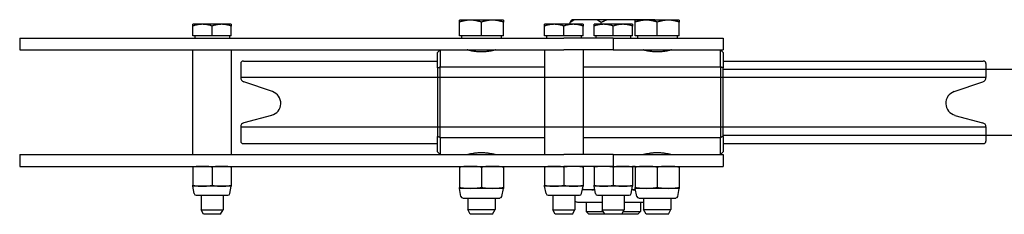
# Model space of a CAD drawing. Units: inches. Extents: x 6 to 326, y -50 to 0.
# Drawn here: x 104 to 115, y -5 to -2 of the extents above; entities that cross this region are included whole.
import ezdxf

# ---------------------------------------------------------------- set-up
doc = ezdxf.new("R2010")
doc.units = ezdxf.units.IN
doc.header["$MEASUREMENT"] = 0
doc.layers.get('0').update_dxf_attribs({"color": 255, "linetype": 'CONTINUOUS'})

msp = doc.modelspace()

# ---------------------------------------------------------------- linework, layer by layer
for p, q in [((109.336, -2.436), (109.211, -2.436)), ((109.211, -2.459), (109.211, -2.436)), ((109.211, -2.615), (109.211, -2.459)), ((109.586, -2.436), (109.336, -2.436)), ((109.461, -2.615), (109.461, -2.459)), ((109.711, -2.436), (109.586, -2.436)), ((109.711, -2.436), (109.711, -2.459)), ((109.711, -2.615), (109.711, -2.459)), ((110.471, -2.483), (110.471, -2.463)), ((110.52, -2.432), (110.49, -2.432)), ((110.774, -2.432), (110.52, -2.432)), ((110.891, -2.432), (110.774, -2.432)), ((110.823, -2.483), (110.823, -2.463)), ((111.245, -2.432), (110.891, -2.432)), ((111.336, -2.436), (111.211, -2.436)), ((111.211, -2.459), (111.211, -2.436)), ((111.211, -2.615), (111.211, -2.459)), ((111.332, -2.432), (111.245, -2.432)), ((111.432, -2.432), (111.332, -2.432)), ((111.586, -2.436), (111.336, -2.436)), ((111.461, -2.615), (111.461, -2.459)), ((111.711, -2.436), (111.586, -2.436)), ((111.711, -2.436), (111.711, -2.459)), ((111.711, -2.615), (111.711, -2.459)), ((106.18, -2.503), (106.18, -2.483)), ((106.289, -2.483), (106.18, -2.483)), ((106.18, -2.615), (106.18, -2.503)), ((106.508, -2.483), (106.289, -2.483)), ((106.398, -2.615), (106.398, -2.503)), ((106.617, -2.483), (106.508, -2.483)), ((106.617, -2.483), (106.617, -2.503)), ((106.617, -2.615), (106.617, -2.503)), ((110.289, -2.483), (110.18, -2.483)), ((110.18, -2.503), (110.18, -2.483)), ((110.18, -2.615), (110.18, -2.503)), ((110.508, -2.483), (110.289, -2.483)), ((110.398, -2.615), (110.398, -2.503)), ((110.617, -2.483), (110.508, -2.483)), ((110.617, -2.483), (110.617, -2.503)), ((110.617, -2.615), (110.617, -2.503)), ((110.852, -2.483), (110.742, -2.483)), ((110.742, -2.503), (110.742, -2.483)), ((110.742, -2.615), (110.742, -2.503)), ((111.07, -2.483), (110.852, -2.483)), ((110.961, -2.615), (110.961, -2.503)), ((111.18, -2.483), (111.07, -2.483)), ((111.18, -2.483), (111.18, -2.503)), ((111.18, -2.615), (111.18, -2.503)), ((104.211, -2.64), (104.211, -2.774)), ((104.211, -2.64), (110.398, -2.64)), ((106.398, -2.615), (106.18, -2.615)), ((106.202, -2.615), (106.202, -2.64)), ((106.617, -2.615), (106.398, -2.615)), ((106.595, -2.615), (106.595, -2.64)), ((109.461, -2.615), (109.211, -2.615)), ((109.236, -2.615), (109.236, -2.64)), ((109.711, -2.615), (109.461, -2.615)), ((109.686, -2.615), (109.686, -2.64)), ((110.398, -2.615), (110.18, -2.615)), ((110.202, -2.615), (110.202, -2.64)), ((110.617, -2.615), (110.398, -2.615)), ((110.961, -2.64), (110.398, -2.64)), ((110.595, -2.615), (110.595, -2.64)), ((110.961, -2.615), (110.742, -2.615)), ((110.764, -2.615), (110.764, -2.64)), ((111.18, -2.615), (110.961, -2.615)), ((110.961, -2.64), (112.211, -2.64)), ((110.961, -2.64), (110.961, -2.774)), ((111.158, -2.615), (111.158, -2.64)), ((111.461, -2.615), (111.211, -2.615)), ((111.236, -2.615), (111.236, -2.64)), ((111.711, -2.615), (111.461, -2.615)), ((111.686, -2.615), (111.686, -2.64)), ((112.211, -2.64), (112.211, -2.774)), ((104.211, -2.774), (110.398, -2.774)), ((106.178, -3.961), (106.178, -2.774)), ((106.618, -3.961), (106.618, -2.774)), ((108.961, -2.805), (108.992, -2.774)), ((108.992, -2.774), (108.992, -2.966)), ((109.305, -2.774), (109.305, -2.775)), ((109.617, -2.774), (109.617, -2.775)), ((110.178, -2.774), (110.178, -3.961)), ((110.961, -2.774), (110.398, -2.774)), ((110.618, -2.774), (110.618, -3.961)), ((110.961, -2.774), (112.211, -2.774)), ((111.305, -2.774), (111.305, -2.775)), ((111.617, -2.774), (111.617, -2.775)), ((112.18, -2.966), (112.18, -2.774)), ((112.211, -2.805), (112.18, -2.774)), ((106.754, -2.9), (108.961, -2.9)), ((108.961, -2.979), (108.961, -2.805)), ((112.211, -2.805), (112.211, -2.979)), ((112.211, -2.9), (115.168, -2.9)), ((106.724, -2.93), (106.724, -3.088)), ((108.961, -2.979), (108.961, -3.757)), ((108.992, -3.769), (108.992, -2.966)), ((108.992, -2.966), (110.178, -2.966)), ((110.618, -2.966), (112.18, -2.966)), ((112.18, -2.966), (112.18, -3.769)), ((112.211, -3.757), (112.211, -2.979)), ((112.211, -2.993), (116.211, -2.993)), ((115.198, -2.93), (115.198, -3.088)), ((115.198, -3.088), (106.724, -3.088)), ((107.085, -3.247), (106.758, -3.135)), ((114.837, -3.247), (115.164, -3.135)), ((107.075, -3.517), (106.761, -3.601)), ((114.846, -3.517), (115.16, -3.601)), ((106.724, -3.649), (106.724, -3.808)), ((106.724, -3.649), (115.198, -3.649)), ((115.198, -3.649), (115.198, -3.808)), ((108.961, -3.93), (108.961, -3.757)), ((108.992, -3.769), (108.992, -3.961)), ((108.992, -3.769), (110.178, -3.769)), ((110.618, -3.769), (112.18, -3.769)), ((112.18, -3.961), (112.18, -3.769)), ((112.211, -3.743), (116.211, -3.743)), ((112.211, -3.757), (112.211, -3.93)), ((106.754, -3.838), (108.961, -3.838)), ((112.211, -3.838), (115.168, -3.838)), ((104.211, -3.961), (104.211, -4.096)), ((104.211, -3.961), (110.398, -3.961)), ((108.961, -3.93), (108.992, -3.961)), ((109.305, -3.96), (109.305, -3.961)), ((109.617, -3.96), (109.617, -3.961)), ((110.961, -3.961), (110.398, -3.961)), ((110.961, -3.961), (112.211, -3.961)), ((110.961, -3.961), (110.961, -4.096)), ((111.305, -3.96), (111.305, -3.961)), ((111.617, -3.96), (111.617, -3.961)), ((112.211, -3.93), (112.18, -3.961)), ((112.211, -3.961), (112.211, -4.096)), ((104.211, -4.096), (110.398, -4.096)), ((106.18, -4.105), (106.18, -4.096)), ((106.18, -4.105), (106.18, -4.311)), ((106.398, -4.105), (106.398, -4.311)), ((106.617, -4.096), (106.617, -4.105)), ((106.617, -4.105), (106.617, -4.311)), ((109.211, -4.106), (109.211, -4.096)), ((109.211, -4.106), (109.211, -4.335)), ((109.461, -4.106), (109.461, -4.335)), ((109.711, -4.096), (109.711, -4.106)), ((109.711, -4.106), (109.711, -4.335)), ((110.18, -4.105), (110.18, -4.096)), ((110.18, -4.105), (110.18, -4.311)), ((110.961, -4.096), (110.398, -4.096)), ((110.398, -4.105), (110.398, -4.311)), ((110.617, -4.096), (110.617, -4.105)), ((110.617, -4.105), (110.617, -4.311)), ((110.742, -4.105), (110.742, -4.096)), ((110.742, -4.105), (110.742, -4.311)), ((110.961, -4.096), (112.211, -4.096)), ((110.961, -4.105), (110.961, -4.311)), ((111.18, -4.096), (111.18, -4.105)), ((111.18, -4.105), (111.18, -4.311)), ((111.211, -4.106), (111.211, -4.096)), ((111.211, -4.106), (111.211, -4.335)), ((111.461, -4.106), (111.461, -4.335)), ((111.711, -4.096), (111.711, -4.106)), ((111.711, -4.106), (111.711, -4.335)), ((106.18, -4.321), (106.18, -4.311)), ((106.289, -4.321), (106.18, -4.321)), ((106.196, -4.405), (106.18, -4.321)), ((106.508, -4.321), (106.289, -4.321)), ((106.617, -4.321), (106.508, -4.321)), ((106.601, -4.405), (106.617, -4.321)), ((106.617, -4.311), (106.617, -4.321)), ((109.211, -4.346), (109.211, -4.335)), ((109.336, -4.346), (109.211, -4.346)), ((109.229, -4.436), (109.211, -4.346)), ((109.586, -4.346), (109.336, -4.346)), ((109.711, -4.346), (109.586, -4.346)), ((109.693, -4.436), (109.711, -4.346)), ((109.711, -4.335), (109.711, -4.346)), ((110.18, -4.321), (110.18, -4.311)), ((110.289, -4.321), (110.18, -4.321)), ((110.196, -4.405), (110.18, -4.321)), ((110.508, -4.321), (110.289, -4.321)), ((110.617, -4.321), (110.508, -4.321)), ((110.601, -4.405), (110.617, -4.321)), ((110.727, -4.361), (110.609, -4.361)), ((110.617, -4.311), (110.617, -4.321)), ((110.75, -4.361), (110.727, -4.361)), ((110.742, -4.321), (110.742, -4.311)), ((110.852, -4.321), (110.742, -4.321)), ((110.759, -4.405), (110.742, -4.321)), ((111.07, -4.321), (110.852, -4.321)), ((111.18, -4.321), (111.07, -4.321)), ((111.163, -4.405), (111.18, -4.321)), ((111.195, -4.361), (111.172, -4.361)), ((111.18, -4.311), (111.18, -4.321)), ((111.214, -4.361), (111.195, -4.361)), ((111.211, -4.346), (111.211, -4.335)), ((111.336, -4.346), (111.211, -4.346)), ((111.229, -4.436), (111.211, -4.346)), ((111.586, -4.346), (111.336, -4.346)), ((111.711, -4.346), (111.586, -4.346)), ((111.693, -4.436), (111.711, -4.346)), ((111.711, -4.335), (111.711, -4.346)), ((106.219, -4.424), (106.578, -4.424)), ((106.273, -4.424), (106.273, -4.59)), ((106.523, -4.424), (106.523, -4.59)), ((109.251, -4.455), (109.671, -4.455)), ((109.305, -4.455), (109.305, -4.584)), ((109.617, -4.455), (109.617, -4.584)), ((110.219, -4.424), (110.578, -4.424)), ((110.273, -4.424), (110.273, -4.59)), ((110.523, -4.424), (110.523, -4.59)), ((110.781, -4.424), (111.14, -4.424)), ((110.836, -4.424), (110.836, -4.59)), ((111.086, -4.424), (111.086, -4.59)), ((111.251, -4.455), (111.671, -4.455)), ((111.305, -4.455), (111.305, -4.584)), ((111.617, -4.455), (111.617, -4.584)), ((106.273, -4.59), (106.523, -4.59)), ((106.3, -4.64), (106.273, -4.59)), ((106.496, -4.64), (106.523, -4.59)), ((109.305, -4.584), (109.617, -4.584)), ((109.335, -4.64), (109.305, -4.584)), ((109.587, -4.64), (109.617, -4.584)), ((110.273, -4.59), (110.523, -4.59)), ((110.3, -4.64), (110.273, -4.59)), ((110.496, -4.64), (110.523, -4.59)), ((110.554, -4.502), (110.836, -4.502)), ((110.651, -4.502), (110.651, -4.608)), ((110.836, -4.59), (111.086, -4.59)), ((110.863, -4.64), (110.836, -4.59)), ((111.059, -4.64), (111.086, -4.59)), ((111.086, -4.502), (111.305, -4.502)), ((111.271, -4.502), (111.271, -4.608)), ((111.305, -4.584), (111.617, -4.584)), ((111.335, -4.64), (111.305, -4.584)), ((111.587, -4.64), (111.617, -4.584)), ((106.496, -4.64), (106.3, -4.64)), ((109.587, -4.64), (109.335, -4.64)), ((110.496, -4.64), (110.3, -4.64)), ((110.651, -4.608), (110.846, -4.608)), ((110.682, -4.64), (110.651, -4.608)), ((110.863, -4.64), (110.682, -4.64)), ((111.059, -4.64), (110.863, -4.64)), ((111.24, -4.64), (111.059, -4.64)), ((111.076, -4.608), (111.271, -4.608)), ((111.24, -4.64), (111.271, -4.608)), ((111.587, -4.64), (111.335, -4.64))]:
    msp.add_line(p, q)
at = {"flags": 128}
for points in [[(109.336, -2.436), (109.331, -2.436), (109.326, -2.437), (109.321, -2.437), (109.316, -2.437), (109.311, -2.437), (109.306, -2.438), (109.301, -2.438), (109.296, -2.439), (109.291, -2.439), (109.286, -2.44), (109.281, -2.441), (109.276, -2.442), (109.271, -2.443), (109.265, -2.444), (109.26, -2.445), (109.255, -2.446), (109.25, -2.447), (109.244, -2.449), (109.239, -2.45), (109.233, -2.452), (109.228, -2.453), (109.222, -2.455), (109.217, -2.457), (109.211, -2.459)], [(109.461, -2.459), (109.455, -2.457), (109.45, -2.455), (109.444, -2.453), (109.438, -2.452), (109.433, -2.45), (109.428, -2.449), (109.422, -2.447), (109.417, -2.446), (109.412, -2.445), (109.406, -2.444), (109.401, -2.443), (109.396, -2.442), (109.391, -2.441), (109.386, -2.44), (109.381, -2.439), (109.376, -2.439), (109.371, -2.438), (109.366, -2.438), (109.361, -2.437), (109.356, -2.437), (109.351, -2.437), (109.346, -2.437), (109.341, -2.436), (109.336, -2.436)], [(109.586, -2.436), (109.581, -2.436), (109.576, -2.437), (109.571, -2.437), (109.566, -2.437), (109.561, -2.437), (109.556, -2.438), (109.551, -2.438), (109.546, -2.439), (109.541, -2.439), (109.536, -2.44), (109.531, -2.441), (109.526, -2.442), (109.521, -2.443), (109.515, -2.444), (109.51, -2.445), (109.505, -2.446), (109.5, -2.447), (109.494, -2.449), (109.489, -2.45), (109.483, -2.452), (109.478, -2.453), (109.472, -2.455), (109.467, -2.457), (109.461, -2.459)], [(109.711, -2.459), (109.705, -2.457), (109.7, -2.455), (109.694, -2.453), (109.688, -2.452), (109.683, -2.45), (109.678, -2.449), (109.672, -2.447), (109.667, -2.446), (109.662, -2.445), (109.656, -2.444), (109.651, -2.443), (109.646, -2.442), (109.641, -2.441), (109.636, -2.44), (109.631, -2.439), (109.626, -2.439), (109.621, -2.438), (109.616, -2.438), (109.611, -2.437), (109.606, -2.437), (109.601, -2.437), (109.596, -2.437), (109.591, -2.436), (109.586, -2.436)], [(110.471, -2.463), (110.472, -2.461), (110.473, -2.46), (110.474, -2.458), (110.474, -2.457), (110.475, -2.455), (110.476, -2.454), (110.477, -2.453), (110.478, -2.451), (110.478, -2.45), (110.479, -2.448), (110.48, -2.447), (110.481, -2.446), (110.482, -2.445), (110.482, -2.443), (110.483, -2.442), (110.484, -2.441), (110.485, -2.44), (110.486, -2.438), (110.486, -2.437), (110.487, -2.436), (110.488, -2.435), (110.489, -2.434), (110.49, -2.433), (110.49, -2.432)], [(110.52, -2.432), (110.518, -2.433), (110.516, -2.434), (110.514, -2.435), (110.512, -2.436), (110.51, -2.437), (110.508, -2.438), (110.506, -2.44), (110.504, -2.441), (110.502, -2.442), (110.5, -2.443), (110.498, -2.445), (110.496, -2.446), (110.494, -2.447), (110.492, -2.448), (110.49, -2.45), (110.488, -2.451), (110.486, -2.453), (110.484, -2.454), (110.482, -2.455), (110.48, -2.457), (110.477, -2.458), (110.475, -2.46), (110.473, -2.461), (110.471, -2.463)], [(110.823, -2.463), (110.821, -2.461), (110.819, -2.46), (110.817, -2.458), (110.815, -2.457), (110.813, -2.455), (110.811, -2.454), (110.809, -2.453), (110.807, -2.451), (110.804, -2.45), (110.802, -2.448), (110.8, -2.447), (110.798, -2.446), (110.796, -2.445), (110.794, -2.443), (110.792, -2.442), (110.79, -2.441), (110.788, -2.44), (110.786, -2.438), (110.784, -2.437), (110.782, -2.436), (110.78, -2.435), (110.778, -2.434), (110.776, -2.433), (110.774, -2.432)], [(110.891, -2.432), (110.889, -2.433), (110.886, -2.434), (110.883, -2.435), (110.88, -2.436), (110.877, -2.437), (110.875, -2.438), (110.872, -2.44), (110.869, -2.441), (110.866, -2.442), (110.863, -2.443), (110.861, -2.445), (110.858, -2.446), (110.855, -2.447), (110.852, -2.448), (110.849, -2.45), (110.846, -2.451), (110.844, -2.453), (110.841, -2.454), (110.838, -2.455), (110.835, -2.457), (110.832, -2.458), (110.829, -2.46), (110.826, -2.461), (110.823, -2.463)], [(111.336, -2.436), (111.331, -2.436), (111.326, -2.437), (111.321, -2.437), (111.316, -2.437), (111.311, -2.437), (111.306, -2.438), (111.301, -2.438), (111.296, -2.439), (111.291, -2.439), (111.286, -2.44), (111.281, -2.441), (111.276, -2.442), (111.271, -2.443), (111.265, -2.444), (111.26, -2.445), (111.255, -2.446), (111.25, -2.447), (111.244, -2.449), (111.239, -2.45), (111.233, -2.452), (111.228, -2.453), (111.222, -2.455), (111.217, -2.457), (111.211, -2.459)], [(111.257, -2.436), (111.256, -2.436), (111.256, -2.436), (111.255, -2.436), (111.255, -2.436), (111.254, -2.435), (111.254, -2.435), (111.253, -2.435), (111.253, -2.435), (111.252, -2.435), (111.252, -2.434), (111.251, -2.434), (111.251, -2.434), (111.25, -2.434), (111.25, -2.434), (111.249, -2.433), (111.249, -2.433), (111.248, -2.433), (111.248, -2.433), (111.247, -2.433), (111.247, -2.432), (111.246, -2.432), (111.246, -2.432), (111.245, -2.432), (111.245, -2.432)], [(111.332, -2.432), (111.332, -2.432), (111.332, -2.432), (111.332, -2.432), (111.332, -2.432), (111.331, -2.433), (111.331, -2.433), (111.331, -2.433), (111.331, -2.433), (111.331, -2.433), (111.331, -2.434), (111.331, -2.434), (111.33, -2.434), (111.33, -2.434), (111.33, -2.434), (111.33, -2.435), (111.33, -2.435), (111.33, -2.435), (111.33, -2.435), (111.329, -2.435), (111.329, -2.436), (111.329, -2.436), (111.329, -2.436), (111.329, -2.436), (111.329, -2.436)], [(111.461, -2.459), (111.455, -2.457), (111.45, -2.455), (111.444, -2.453), (111.438, -2.452), (111.433, -2.45), (111.428, -2.449), (111.422, -2.447), (111.417, -2.446), (111.412, -2.445), (111.406, -2.444), (111.401, -2.443), (111.396, -2.442), (111.391, -2.441), (111.386, -2.44), (111.381, -2.439), (111.376, -2.439), (111.371, -2.438), (111.366, -2.438), (111.361, -2.437), (111.356, -2.437), (111.351, -2.437), (111.346, -2.437), (111.341, -2.436), (111.336, -2.436)], [(111.435, -2.436), (111.435, -2.436), (111.435, -2.436), (111.434, -2.436), (111.434, -2.436), (111.434, -2.435), (111.434, -2.435), (111.434, -2.435), (111.434, -2.435), (111.434, -2.435), (111.434, -2.434), (111.433, -2.434), (111.433, -2.434), (111.433, -2.434), (111.433, -2.434), (111.433, -2.433), (111.433, -2.433), (111.433, -2.433), (111.432, -2.433), (111.432, -2.433), (111.432, -2.432), (111.432, -2.432), (111.432, -2.432), (111.432, -2.432), (111.432, -2.432)], [(111.586, -2.436), (111.581, -2.436), (111.576, -2.437), (111.571, -2.437), (111.566, -2.437), (111.561, -2.437), (111.556, -2.438), (111.551, -2.438), (111.546, -2.439), (111.541, -2.439), (111.536, -2.44), (111.531, -2.441), (111.526, -2.442), (111.521, -2.443), (111.515, -2.444), (111.51, -2.445), (111.505, -2.446), (111.5, -2.447), (111.494, -2.449), (111.489, -2.45), (111.483, -2.452), (111.478, -2.453), (111.472, -2.455), (111.467, -2.457), (111.461, -2.459)], [(111.711, -2.459), (111.705, -2.457), (111.7, -2.455), (111.694, -2.453), (111.688, -2.452), (111.683, -2.45), (111.678, -2.449), (111.672, -2.447), (111.667, -2.446), (111.662, -2.445), (111.656, -2.444), (111.651, -2.443), (111.646, -2.442), (111.641, -2.441), (111.636, -2.44), (111.631, -2.439), (111.626, -2.439), (111.621, -2.438), (111.616, -2.438), (111.611, -2.437), (111.606, -2.437), (111.601, -2.437), (111.596, -2.437), (111.591, -2.436), (111.586, -2.436)], [(106.289, -2.483), (106.285, -2.483), (106.28, -2.483), (106.276, -2.484), (106.272, -2.484), (106.267, -2.484), (106.263, -2.484), (106.258, -2.485), (106.254, -2.485), (106.25, -2.486), (106.245, -2.487), (106.241, -2.487), (106.236, -2.488), (106.232, -2.489), (106.227, -2.49), (106.223, -2.491), (106.218, -2.492), (106.214, -2.493), (106.209, -2.494), (106.204, -2.495), (106.199, -2.497), (106.195, -2.498), (106.19, -2.5), (106.185, -2.501), (106.18, -2.503)], [(106.398, -2.503), (106.393, -2.501), (106.388, -2.5), (106.384, -2.498), (106.379, -2.497), (106.374, -2.495), (106.369, -2.494), (106.365, -2.493), (106.36, -2.492), (106.355, -2.491), (106.351, -2.49), (106.346, -2.489), (106.342, -2.488), (106.337, -2.487), (106.333, -2.487), (106.328, -2.486), (106.324, -2.485), (106.32, -2.485), (106.315, -2.484), (106.311, -2.484), (106.307, -2.484), (106.302, -2.484), (106.298, -2.483), (106.293, -2.483), (106.289, -2.483)], [(106.508, -2.483), (106.503, -2.483), (106.499, -2.483), (106.495, -2.484), (106.49, -2.484), (106.486, -2.484), (106.482, -2.484), (106.477, -2.485), (106.473, -2.485), (106.468, -2.486), (106.464, -2.487), (106.46, -2.487), (106.455, -2.488), (106.451, -2.489), (106.446, -2.49), (106.442, -2.491), (106.437, -2.492), (106.432, -2.493), (106.428, -2.494), (106.423, -2.495), (106.418, -2.497), (106.413, -2.498), (106.408, -2.5), (106.403, -2.501), (106.398, -2.503)], [(106.617, -2.503), (106.612, -2.501), (106.607, -2.5), (106.602, -2.498), (106.597, -2.497), (106.593, -2.495), (106.588, -2.494), (106.583, -2.493), (106.579, -2.492), (106.574, -2.491), (106.569, -2.49), (106.565, -2.489), (106.56, -2.488), (106.556, -2.487), (106.552, -2.487), (106.547, -2.486), (106.543, -2.485), (106.538, -2.485), (106.534, -2.484), (106.53, -2.484), (106.525, -2.484), (106.521, -2.484), (106.517, -2.483), (106.512, -2.483), (106.508, -2.483)], [(110.289, -2.483), (110.285, -2.483), (110.28, -2.483), (110.276, -2.484), (110.272, -2.484), (110.267, -2.484), (110.263, -2.484), (110.258, -2.485), (110.254, -2.485), (110.25, -2.486), (110.245, -2.487), (110.241, -2.487), (110.236, -2.488), (110.232, -2.489), (110.227, -2.49), (110.223, -2.491), (110.218, -2.492), (110.214, -2.493), (110.209, -2.494), (110.204, -2.495), (110.199, -2.497), (110.195, -2.498), (110.19, -2.5), (110.185, -2.501), (110.18, -2.503)], [(110.398, -2.503), (110.393, -2.501), (110.388, -2.5), (110.384, -2.498), (110.379, -2.497), (110.374, -2.495), (110.369, -2.494), (110.365, -2.493), (110.36, -2.492), (110.355, -2.491), (110.351, -2.49), (110.346, -2.489), (110.342, -2.488), (110.337, -2.487), (110.333, -2.487), (110.328, -2.486), (110.324, -2.485), (110.32, -2.485), (110.315, -2.484), (110.311, -2.484), (110.307, -2.484), (110.302, -2.484), (110.298, -2.483), (110.293, -2.483), (110.289, -2.483)], [(110.508, -2.483), (110.503, -2.483), (110.499, -2.483), (110.495, -2.484), (110.49, -2.484), (110.486, -2.484), (110.482, -2.484), (110.477, -2.485), (110.473, -2.485), (110.468, -2.486), (110.464, -2.487), (110.46, -2.487), (110.455, -2.488), (110.451, -2.489), (110.446, -2.49), (110.442, -2.491), (110.437, -2.492), (110.432, -2.493), (110.428, -2.494), (110.423, -2.495), (110.418, -2.497), (110.413, -2.498), (110.408, -2.5), (110.403, -2.501), (110.398, -2.503)], [(110.617, -2.503), (110.612, -2.501), (110.607, -2.5), (110.602, -2.498), (110.597, -2.497), (110.593, -2.495), (110.588, -2.494), (110.583, -2.493), (110.579, -2.492), (110.574, -2.491), (110.569, -2.49), (110.565, -2.489), (110.56, -2.488), (110.556, -2.487), (110.552, -2.487), (110.547, -2.486), (110.543, -2.485), (110.538, -2.485), (110.534, -2.484), (110.53, -2.484), (110.525, -2.484), (110.521, -2.484), (110.517, -2.483), (110.512, -2.483), (110.508, -2.483)], [(110.852, -2.483), (110.847, -2.483), (110.843, -2.483), (110.838, -2.484), (110.834, -2.484), (110.83, -2.484), (110.825, -2.484), (110.821, -2.485), (110.817, -2.485), (110.812, -2.486), (110.808, -2.487), (110.803, -2.487), (110.799, -2.488), (110.794, -2.489), (110.79, -2.49), (110.785, -2.491), (110.781, -2.492), (110.776, -2.493), (110.771, -2.494), (110.767, -2.495), (110.762, -2.497), (110.757, -2.498), (110.752, -2.5), (110.747, -2.501), (110.742, -2.503)], [(110.961, -2.503), (110.956, -2.501), (110.951, -2.5), (110.946, -2.498), (110.941, -2.497), (110.936, -2.495), (110.932, -2.494), (110.927, -2.493), (110.922, -2.492), (110.918, -2.491), (110.913, -2.49), (110.909, -2.489), (110.904, -2.488), (110.9, -2.487), (110.895, -2.487), (110.891, -2.486), (110.887, -2.485), (110.882, -2.485), (110.878, -2.484), (110.873, -2.484), (110.869, -2.484), (110.865, -2.484), (110.86, -2.483), (110.856, -2.483), (110.852, -2.483)], [(111.07, -2.483), (111.066, -2.483), (111.062, -2.483), (111.057, -2.484), (111.053, -2.484), (111.048, -2.484), (111.044, -2.484), (111.04, -2.485), (111.035, -2.485), (111.031, -2.486), (111.027, -2.487), (111.022, -2.487), (111.018, -2.488), (111.013, -2.489), (111.009, -2.49), (111.004, -2.491), (110.999, -2.492), (110.995, -2.493), (110.99, -2.494), (110.985, -2.495), (110.981, -2.497), (110.976, -2.498), (110.971, -2.5), (110.966, -2.501), (110.961, -2.503)], [(111.18, -2.503), (111.175, -2.501), (111.17, -2.5), (111.165, -2.498), (111.16, -2.497), (111.155, -2.495), (111.15, -2.494), (111.146, -2.493), (111.141, -2.492), (111.137, -2.491), (111.132, -2.49), (111.127, -2.489), (111.123, -2.488), (111.119, -2.487), (111.114, -2.487), (111.11, -2.486), (111.105, -2.485), (111.101, -2.485), (111.097, -2.484), (111.092, -2.484), (111.088, -2.484), (111.083, -2.484), (111.079, -2.483), (111.075, -2.483), (111.07, -2.483)], [(109.461, -2.796), (109.451, -2.796), (109.44, -2.796), (109.43, -2.796), (109.419, -2.795), (109.409, -2.794), (109.399, -2.793), (109.389, -2.792), (109.38, -2.791), (109.371, -2.789), (109.362, -2.788), (109.354, -2.787), (109.347, -2.785), (109.34, -2.784), (109.333, -2.782), (109.327, -2.781), (109.321, -2.78), (109.316, -2.778), (109.312, -2.777), (109.308, -2.776), (109.305, -2.775), (109.303, -2.775), (109.301, -2.774), (109.3, -2.774), (109.299, -2.774)], [(109.622, -2.774), (109.622, -2.774), (109.621, -2.774), (109.619, -2.775), (109.617, -2.775), (109.614, -2.776), (109.61, -2.777), (109.606, -2.778), (109.6, -2.78), (109.595, -2.781), (109.589, -2.782), (109.582, -2.784), (109.575, -2.785), (109.568, -2.787), (109.56, -2.788), (109.551, -2.789), (109.542, -2.791), (109.533, -2.792), (109.523, -2.793), (109.513, -2.794), (109.502, -2.795), (109.492, -2.796), (109.482, -2.796), (109.471, -2.796), (109.461, -2.796)], [(111.461, -2.796), (111.451, -2.796), (111.44, -2.796), (111.43, -2.796), (111.419, -2.795), (111.409, -2.794), (111.399, -2.793), (111.389, -2.792), (111.38, -2.791), (111.371, -2.789), (111.362, -2.788), (111.354, -2.787), (111.347, -2.785), (111.34, -2.784), (111.333, -2.782), (111.327, -2.781), (111.321, -2.78), (111.316, -2.778), (111.312, -2.777), (111.308, -2.776), (111.305, -2.775), (111.303, -2.775), (111.301, -2.774), (111.3, -2.774), (111.299, -2.774)], [(111.622, -2.774), (111.622, -2.774), (111.621, -2.774), (111.619, -2.775), (111.617, -2.775), (111.614, -2.776), (111.61, -2.777), (111.606, -2.778), (111.6, -2.78), (111.595, -2.781), (111.589, -2.782), (111.582, -2.784), (111.575, -2.785), (111.568, -2.787), (111.56, -2.788), (111.551, -2.789), (111.542, -2.791), (111.533, -2.792), (111.523, -2.793), (111.513, -2.794), (111.502, -2.795), (111.492, -2.796), (111.482, -2.796), (111.471, -2.796), (111.461, -2.796)], [(108.961, -2.979), (108.962, -2.978), (108.964, -2.978), (108.965, -2.977), (108.966, -2.977), (108.967, -2.976), (108.969, -2.976), (108.97, -2.975), (108.971, -2.975), (108.973, -2.974), (108.974, -2.974), (108.975, -2.973), (108.977, -2.973), (108.978, -2.972), (108.979, -2.972), (108.98, -2.971), (108.982, -2.971), (108.983, -2.97), (108.984, -2.969), (108.986, -2.969), (108.987, -2.968), (108.988, -2.968), (108.99, -2.967), (108.991, -2.967), (108.992, -2.966)], [(112.211, -2.979), (112.21, -2.978), (112.208, -2.978), (112.207, -2.977), (112.206, -2.977), (112.204, -2.976), (112.203, -2.976), (112.202, -2.975), (112.201, -2.975), (112.199, -2.974), (112.198, -2.974), (112.197, -2.973), (112.195, -2.973), (112.194, -2.972), (112.193, -2.972), (112.191, -2.971), (112.19, -2.971), (112.189, -2.97), (112.187, -2.969), (112.186, -2.969), (112.185, -2.968), (112.184, -2.968), (112.182, -2.967), (112.181, -2.967), (112.18, -2.966)], [(108.992, -3.769), (108.991, -3.769), (108.99, -3.768), (108.988, -3.768), (108.987, -3.767), (108.986, -3.767), (108.984, -3.766), (108.983, -3.766), (108.982, -3.765), (108.98, -3.765), (108.979, -3.764), (108.978, -3.763), (108.977, -3.763), (108.975, -3.762), (108.974, -3.762), (108.973, -3.761), (108.971, -3.761), (108.97, -3.76), (108.969, -3.76), (108.967, -3.759), (108.966, -3.759), (108.965, -3.758), (108.964, -3.758), (108.962, -3.757), (108.961, -3.757)], [(112.211, -3.757), (112.21, -3.757), (112.208, -3.758), (112.207, -3.758), (112.206, -3.759), (112.204, -3.759), (112.203, -3.76), (112.202, -3.76), (112.201, -3.761), (112.199, -3.761), (112.198, -3.762), (112.197, -3.762), (112.195, -3.763), (112.194, -3.763), (112.193, -3.764), (112.191, -3.765), (112.19, -3.765), (112.189, -3.766), (112.187, -3.766), (112.186, -3.767), (112.185, -3.767), (112.184, -3.768), (112.182, -3.768), (112.181, -3.769), (112.18, -3.769)], [(109.301, -3.961), (109.303, -3.961), (109.305, -3.96), (109.308, -3.959), (109.312, -3.958), (109.316, -3.957), (109.32, -3.956), (109.325, -3.955), (109.33, -3.954), (109.336, -3.953), (109.342, -3.951), (109.349, -3.95), (109.356, -3.949), (109.363, -3.948), (109.371, -3.946), (109.379, -3.945), (109.387, -3.944), (109.396, -3.943), (109.405, -3.942), (109.414, -3.941), (109.423, -3.94), (109.433, -3.94), (109.442, -3.939), (109.452, -3.939), (109.461, -3.939)], [(109.461, -3.939), (109.47, -3.939), (109.48, -3.939), (109.489, -3.94), (109.498, -3.94), (109.508, -3.941), (109.517, -3.942), (109.526, -3.943), (109.535, -3.944), (109.543, -3.945), (109.551, -3.946), (109.559, -3.948), (109.566, -3.949), (109.573, -3.95), (109.58, -3.951), (109.586, -3.953), (109.591, -3.954), (109.597, -3.955), (109.602, -3.956), (109.606, -3.957), (109.61, -3.958), (109.614, -3.959), (109.616, -3.96), (109.619, -3.961), (109.621, -3.961)], [(111.301, -3.961), (111.303, -3.961), (111.305, -3.96), (111.308, -3.959), (111.312, -3.958), (111.316, -3.957), (111.32, -3.956), (111.325, -3.955), (111.33, -3.954), (111.336, -3.953), (111.342, -3.951), (111.349, -3.95), (111.356, -3.949), (111.363, -3.948), (111.371, -3.946), (111.379, -3.945), (111.387, -3.944), (111.396, -3.943), (111.405, -3.942), (111.414, -3.941), (111.423, -3.94), (111.433, -3.94), (111.442, -3.939), (111.452, -3.939), (111.461, -3.939)], [(111.461, -3.939), (111.47, -3.939), (111.48, -3.939), (111.489, -3.94), (111.498, -3.94), (111.508, -3.941), (111.517, -3.942), (111.526, -3.943), (111.535, -3.944), (111.543, -3.945), (111.551, -3.946), (111.559, -3.948), (111.566, -3.949), (111.573, -3.95), (111.58, -3.951), (111.586, -3.953), (111.591, -3.954), (111.597, -3.955), (111.602, -3.956), (111.606, -3.957), (111.61, -3.958), (111.614, -3.959), (111.616, -3.96), (111.619, -3.961), (111.621, -3.961)], [(106.289, -4.096), (106.285, -4.096), (106.28, -4.096), (106.276, -4.096), (106.272, -4.096), (106.267, -4.096), (106.263, -4.096), (106.258, -4.096), (106.254, -4.097), (106.25, -4.097), (106.245, -4.097), (106.241, -4.097), (106.236, -4.098), (106.232, -4.098), (106.227, -4.099), (106.223, -4.099), (106.218, -4.099), (106.214, -4.1), (106.209, -4.101), (106.204, -4.101), (106.199, -4.102), (106.195, -4.102), (106.19, -4.103), (106.185, -4.104), (106.18, -4.105)], [(106.398, -4.105), (106.393, -4.104), (106.388, -4.103), (106.384, -4.102), (106.379, -4.102), (106.374, -4.101), (106.369, -4.101), (106.365, -4.1), (106.36, -4.099), (106.355, -4.099), (106.351, -4.099), (106.346, -4.098), (106.342, -4.098), (106.337, -4.097), (106.333, -4.097), (106.328, -4.097), (106.324, -4.097), (106.32, -4.096), (106.315, -4.096), (106.311, -4.096), (106.307, -4.096), (106.302, -4.096), (106.298, -4.096), (106.293, -4.096), (106.289, -4.096)], [(106.508, -4.096), (106.503, -4.096), (106.499, -4.096), (106.495, -4.096), (106.49, -4.096), (106.486, -4.096), (106.482, -4.096), (106.477, -4.096), (106.473, -4.097), (106.468, -4.097), (106.464, -4.097), (106.46, -4.097), (106.455, -4.098), (106.451, -4.098), (106.446, -4.099), (106.442, -4.099), (106.437, -4.099), (106.432, -4.1), (106.428, -4.101), (106.423, -4.101), (106.418, -4.102), (106.413, -4.102), (106.408, -4.103), (106.403, -4.104), (106.398, -4.105)], [(106.617, -4.105), (106.612, -4.104), (106.607, -4.103), (106.602, -4.102), (106.597, -4.102), (106.593, -4.101), (106.588, -4.101), (106.583, -4.1), (106.579, -4.099), (106.574, -4.099), (106.569, -4.099), (106.565, -4.098), (106.56, -4.098), (106.556, -4.097), (106.552, -4.097), (106.547, -4.097), (106.543, -4.097), (106.538, -4.096), (106.534, -4.096), (106.53, -4.096), (106.525, -4.096), (106.521, -4.096), (106.517, -4.096), (106.512, -4.096), (106.508, -4.096)], [(109.336, -4.096), (109.331, -4.096), (109.326, -4.096), (109.321, -4.096), (109.316, -4.096), (109.311, -4.096), (109.306, -4.096), (109.301, -4.096), (109.296, -4.097), (109.291, -4.097), (109.286, -4.097), (109.281, -4.098), (109.276, -4.098), (109.271, -4.099), (109.265, -4.099), (109.26, -4.099), (109.255, -4.1), (109.25, -4.101), (109.244, -4.101), (109.239, -4.102), (109.233, -4.103), (109.228, -4.103), (109.222, -4.104), (109.217, -4.105), (109.211, -4.106)], [(109.461, -4.106), (109.455, -4.105), (109.45, -4.104), (109.444, -4.103), (109.438, -4.103), (109.433, -4.102), (109.428, -4.101), (109.422, -4.101), (109.417, -4.1), (109.412, -4.099), (109.406, -4.099), (109.401, -4.099), (109.396, -4.098), (109.391, -4.098), (109.386, -4.097), (109.381, -4.097), (109.376, -4.097), (109.371, -4.096), (109.366, -4.096), (109.361, -4.096), (109.356, -4.096), (109.351, -4.096), (109.346, -4.096), (109.341, -4.096), (109.336, -4.096)], [(109.586, -4.096), (109.581, -4.096), (109.576, -4.096), (109.571, -4.096), (109.566, -4.096), (109.561, -4.096), (109.556, -4.096), (109.551, -4.096), (109.546, -4.097), (109.541, -4.097), (109.536, -4.097), (109.531, -4.098), (109.526, -4.098), (109.521, -4.099), (109.515, -4.099), (109.51, -4.099), (109.505, -4.1), (109.5, -4.101), (109.494, -4.101), (109.489, -4.102), (109.483, -4.103), (109.478, -4.103), (109.472, -4.104), (109.467, -4.105), (109.461, -4.106)], [(109.711, -4.106), (109.705, -4.105), (109.7, -4.104), (109.694, -4.103), (109.688, -4.103), (109.683, -4.102), (109.678, -4.101), (109.672, -4.101), (109.667, -4.1), (109.662, -4.099), (109.656, -4.099), (109.651, -4.099), (109.646, -4.098), (109.641, -4.098), (109.636, -4.097), (109.631, -4.097), (109.626, -4.097), (109.621, -4.096), (109.616, -4.096), (109.611, -4.096), (109.606, -4.096), (109.601, -4.096), (109.596, -4.096), (109.591, -4.096), (109.586, -4.096)], [(110.289, -4.096), (110.285, -4.096), (110.28, -4.096), (110.276, -4.096), (110.272, -4.096), (110.267, -4.096), (110.263, -4.096), (110.258, -4.096), (110.254, -4.097), (110.25, -4.097), (110.245, -4.097), (110.241, -4.097), (110.236, -4.098), (110.232, -4.098), (110.227, -4.099), (110.223, -4.099), (110.218, -4.099), (110.214, -4.1), (110.209, -4.101), (110.204, -4.101), (110.199, -4.102), (110.195, -4.102), (110.19, -4.103), (110.185, -4.104), (110.18, -4.105)], [(110.398, -4.105), (110.393, -4.104), (110.388, -4.103), (110.384, -4.102), (110.379, -4.102), (110.374, -4.101), (110.369, -4.101), (110.365, -4.1), (110.36, -4.099), (110.355, -4.099), (110.351, -4.099), (110.346, -4.098), (110.342, -4.098), (110.337, -4.097), (110.333, -4.097), (110.328, -4.097), (110.324, -4.097), (110.32, -4.096), (110.315, -4.096), (110.311, -4.096), (110.307, -4.096), (110.302, -4.096), (110.298, -4.096), (110.293, -4.096), (110.289, -4.096)], [(110.508, -4.096), (110.503, -4.096), (110.499, -4.096), (110.495, -4.096), (110.49, -4.096), (110.486, -4.096), (110.482, -4.096), (110.477, -4.096), (110.473, -4.097), (110.468, -4.097), (110.464, -4.097), (110.46, -4.097), (110.455, -4.098), (110.451, -4.098), (110.446, -4.099), (110.442, -4.099), (110.437, -4.099), (110.432, -4.1), (110.428, -4.101), (110.423, -4.101), (110.418, -4.102), (110.413, -4.102), (110.408, -4.103), (110.403, -4.104), (110.398, -4.105)], [(110.617, -4.105), (110.612, -4.104), (110.607, -4.103), (110.602, -4.102), (110.597, -4.102), (110.593, -4.101), (110.588, -4.101), (110.583, -4.1), (110.579, -4.099), (110.574, -4.099), (110.569, -4.099), (110.565, -4.098), (110.56, -4.098), (110.556, -4.097), (110.552, -4.097), (110.547, -4.097), (110.543, -4.097), (110.538, -4.096), (110.534, -4.096), (110.53, -4.096), (110.525, -4.096), (110.521, -4.096), (110.517, -4.096), (110.512, -4.096), (110.508, -4.096)], [(110.727, -4.096), (110.722, -4.096), (110.717, -4.096), (110.713, -4.096), (110.708, -4.096), (110.704, -4.096), (110.699, -4.096), (110.695, -4.096), (110.69, -4.096), (110.686, -4.096), (110.681, -4.096), (110.677, -4.096), (110.672, -4.097), (110.668, -4.097), (110.663, -4.097), (110.658, -4.097), (110.654, -4.098), (110.649, -4.098), (110.645, -4.098), (110.64, -4.098), (110.636, -4.099), (110.631, -4.099), (110.626, -4.099), (110.622, -4.1), (110.617, -4.1)], [(110.742, -4.096), (110.742, -4.096), (110.741, -4.096), (110.74, -4.096), (110.74, -4.096), (110.739, -4.096), (110.738, -4.096), (110.738, -4.096), (110.737, -4.096), (110.736, -4.096), (110.736, -4.096), (110.735, -4.096), (110.734, -4.096), (110.734, -4.096), (110.733, -4.096), (110.732, -4.096), (110.732, -4.096), (110.731, -4.096), (110.73, -4.096), (110.73, -4.096), (110.729, -4.096), (110.729, -4.096), (110.728, -4.096), (110.727, -4.096), (110.727, -4.096)], [(110.852, -4.096), (110.847, -4.096), (110.843, -4.096), (110.838, -4.096), (110.834, -4.096), (110.83, -4.096), (110.825, -4.096), (110.821, -4.096), (110.817, -4.097), (110.812, -4.097), (110.808, -4.097), (110.803, -4.097), (110.799, -4.098), (110.794, -4.098), (110.79, -4.099), (110.785, -4.099), (110.781, -4.099), (110.776, -4.1), (110.771, -4.101), (110.767, -4.101), (110.762, -4.102), (110.757, -4.102), (110.752, -4.103), (110.747, -4.104), (110.742, -4.105)], [(110.961, -4.105), (110.956, -4.104), (110.951, -4.103), (110.946, -4.102), (110.941, -4.102), (110.936, -4.101), (110.932, -4.101), (110.927, -4.1), (110.922, -4.099), (110.918, -4.099), (110.913, -4.099), (110.909, -4.098), (110.904, -4.098), (110.9, -4.097), (110.895, -4.097), (110.891, -4.097), (110.887, -4.097), (110.882, -4.096), (110.878, -4.096), (110.873, -4.096), (110.869, -4.096), (110.865, -4.096), (110.86, -4.096), (110.856, -4.096), (110.852, -4.096)], [(111.07, -4.096), (111.066, -4.096), (111.062, -4.096), (111.057, -4.096), (111.053, -4.096), (111.048, -4.096), (111.044, -4.096), (111.04, -4.096), (111.035, -4.097), (111.031, -4.097), (111.027, -4.097), (111.022, -4.097), (111.018, -4.098), (111.013, -4.098), (111.009, -4.099), (111.004, -4.099), (110.999, -4.099), (110.995, -4.1), (110.99, -4.101), (110.985, -4.101), (110.981, -4.102), (110.976, -4.102), (110.971, -4.103), (110.966, -4.104), (110.961, -4.105)], [(111.18, -4.105), (111.175, -4.104), (111.17, -4.103), (111.165, -4.102), (111.16, -4.102), (111.155, -4.101), (111.15, -4.101), (111.146, -4.1), (111.141, -4.099), (111.137, -4.099), (111.132, -4.099), (111.127, -4.098), (111.123, -4.098), (111.119, -4.097), (111.114, -4.097), (111.11, -4.097), (111.105, -4.097), (111.101, -4.096), (111.097, -4.096), (111.092, -4.096), (111.088, -4.096), (111.083, -4.096), (111.079, -4.096), (111.075, -4.096), (111.07, -4.096)], [(111.195, -4.096), (111.195, -4.096), (111.194, -4.096), (111.193, -4.096), (111.193, -4.096), (111.192, -4.096), (111.191, -4.096), (111.191, -4.096), (111.19, -4.096), (111.189, -4.096), (111.189, -4.096), (111.188, -4.096), (111.187, -4.096), (111.187, -4.096), (111.186, -4.096), (111.186, -4.096), (111.185, -4.096), (111.184, -4.096), (111.184, -4.096), (111.183, -4.096), (111.182, -4.096), (111.182, -4.096), (111.181, -4.096), (111.18, -4.096), (111.18, -4.096)], [(111.211, -4.096), (111.21, -4.096), (111.21, -4.096), (111.209, -4.096), (111.208, -4.096), (111.208, -4.096), (111.207, -4.096), (111.206, -4.096), (111.206, -4.096), (111.205, -4.096), (111.204, -4.096), (111.204, -4.096), (111.203, -4.096), (111.202, -4.096), (111.202, -4.096), (111.201, -4.096), (111.201, -4.096), (111.2, -4.096), (111.199, -4.096), (111.199, -4.096), (111.198, -4.096), (111.197, -4.096), (111.197, -4.096), (111.196, -4.096), (111.195, -4.096)], [(111.336, -4.096), (111.331, -4.096), (111.326, -4.096), (111.321, -4.096), (111.316, -4.096), (111.311, -4.096), (111.306, -4.096), (111.301, -4.096), (111.296, -4.097), (111.291, -4.097), (111.286, -4.097), (111.281, -4.098), (111.276, -4.098), (111.271, -4.099), (111.265, -4.099), (111.26, -4.099), (111.255, -4.1), (111.25, -4.101), (111.244, -4.101), (111.239, -4.102), (111.233, -4.103), (111.228, -4.103), (111.222, -4.104), (111.217, -4.105), (111.211, -4.106)], [(111.461, -4.106), (111.455, -4.105), (111.45, -4.104), (111.444, -4.103), (111.438, -4.103), (111.433, -4.102), (111.428, -4.101), (111.422, -4.101), (111.417, -4.1), (111.412, -4.099), (111.406, -4.099), (111.401, -4.099), (111.396, -4.098), (111.391, -4.098), (111.386, -4.097), (111.381, -4.097), (111.376, -4.097), (111.371, -4.096), (111.366, -4.096), (111.361, -4.096), (111.356, -4.096), (111.351, -4.096), (111.346, -4.096), (111.341, -4.096), (111.336, -4.096)], [(111.586, -4.096), (111.581, -4.096), (111.576, -4.096), (111.571, -4.096), (111.566, -4.096), (111.561, -4.096), (111.556, -4.096), (111.551, -4.096), (111.546, -4.097), (111.541, -4.097), (111.536, -4.097), (111.531, -4.098), (111.526, -4.098), (111.521, -4.099), (111.515, -4.099), (111.51, -4.099), (111.505, -4.1), (111.5, -4.101), (111.494, -4.101), (111.489, -4.102), (111.483, -4.103), (111.478, -4.103), (111.472, -4.104), (111.467, -4.105), (111.461, -4.106)], [(111.711, -4.106), (111.705, -4.105), (111.7, -4.104), (111.694, -4.103), (111.688, -4.103), (111.683, -4.102), (111.678, -4.101), (111.672, -4.101), (111.667, -4.1), (111.662, -4.099), (111.656, -4.099), (111.651, -4.099), (111.646, -4.098), (111.641, -4.098), (111.636, -4.097), (111.631, -4.097), (111.626, -4.097), (111.621, -4.096), (111.616, -4.096), (111.611, -4.096), (111.606, -4.096), (111.601, -4.096), (111.596, -4.096), (111.591, -4.096), (111.586, -4.096)], [(106.18, -4.311), (106.185, -4.312), (106.19, -4.313), (106.195, -4.314), (106.199, -4.314), (106.204, -4.315), (106.209, -4.315), (106.214, -4.316), (106.218, -4.317), (106.223, -4.317), (106.227, -4.317), (106.232, -4.318), (106.236, -4.318), (106.241, -4.319), (106.245, -4.319), (106.25, -4.319), (106.254, -4.32), (106.258, -4.32), (106.263, -4.32), (106.267, -4.32), (106.272, -4.32), (106.276, -4.32), (106.28, -4.32), (106.285, -4.321), (106.289, -4.321)], [(106.289, -4.321), (106.293, -4.321), (106.298, -4.32), (106.302, -4.32), (106.307, -4.32), (106.311, -4.32), (106.315, -4.32), (106.32, -4.32), (106.324, -4.32), (106.328, -4.319), (106.333, -4.319), (106.337, -4.319), (106.342, -4.318), (106.346, -4.318), (106.351, -4.317), (106.355, -4.317), (106.36, -4.317), (106.365, -4.316), (106.369, -4.315), (106.374, -4.315), (106.379, -4.314), (106.384, -4.314), (106.388, -4.313), (106.393, -4.312), (106.398, -4.311)], [(106.398, -4.311), (106.403, -4.312), (106.408, -4.313), (106.413, -4.314), (106.418, -4.314), (106.423, -4.315), (106.428, -4.315), (106.432, -4.316), (106.437, -4.317), (106.442, -4.317), (106.446, -4.317), (106.451, -4.318), (106.455, -4.318), (106.46, -4.319), (106.464, -4.319), (106.468, -4.319), (106.473, -4.32), (106.477, -4.32), (106.482, -4.32), (106.486, -4.32), (106.49, -4.32), (106.495, -4.32), (106.499, -4.32), (106.503, -4.321), (106.508, -4.321)], [(106.508, -4.321), (106.512, -4.321), (106.517, -4.32), (106.521, -4.32), (106.525, -4.32), (106.53, -4.32), (106.534, -4.32), (106.538, -4.32), (106.543, -4.32), (106.547, -4.319), (106.552, -4.319), (106.556, -4.319), (106.56, -4.318), (106.565, -4.318), (106.569, -4.317), (106.574, -4.317), (106.579, -4.317), (106.583, -4.316), (106.588, -4.315), (106.593, -4.315), (106.597, -4.314), (106.602, -4.314), (106.607, -4.313), (106.612, -4.312), (106.617, -4.311)], [(109.211, -4.335), (109.217, -4.336), (109.222, -4.337), (109.228, -4.338), (109.233, -4.338), (109.239, -4.339), (109.244, -4.34), (109.25, -4.34), (109.255, -4.341), (109.26, -4.342), (109.265, -4.342), (109.271, -4.343), (109.276, -4.343), (109.281, -4.343), (109.286, -4.344), (109.291, -4.344), (109.296, -4.344), (109.301, -4.345), (109.306, -4.345), (109.311, -4.345), (109.316, -4.345), (109.321, -4.345), (109.326, -4.345), (109.331, -4.345), (109.336, -4.346)], [(109.336, -4.346), (109.341, -4.345), (109.346, -4.345), (109.351, -4.345), (109.356, -4.345), (109.361, -4.345), (109.366, -4.345), (109.371, -4.345), (109.376, -4.344), (109.381, -4.344), (109.386, -4.344), (109.391, -4.343), (109.396, -4.343), (109.401, -4.343), (109.406, -4.342), (109.412, -4.342), (109.417, -4.341), (109.422, -4.34), (109.428, -4.34), (109.433, -4.339), (109.438, -4.338), (109.444, -4.338), (109.45, -4.337), (109.455, -4.336), (109.461, -4.335)], [(109.461, -4.335), (109.467, -4.336), (109.472, -4.337), (109.478, -4.338), (109.483, -4.338), (109.489, -4.339), (109.494, -4.34), (109.5, -4.34), (109.505, -4.341), (109.51, -4.342), (109.515, -4.342), (109.521, -4.343), (109.526, -4.343), (109.531, -4.343), (109.536, -4.344), (109.541, -4.344), (109.546, -4.344), (109.551, -4.345), (109.556, -4.345), (109.561, -4.345), (109.566, -4.345), (109.571, -4.345), (109.576, -4.345), (109.581, -4.345), (109.586, -4.346)], [(109.586, -4.346), (109.591, -4.345), (109.596, -4.345), (109.601, -4.345), (109.606, -4.345), (109.611, -4.345), (109.616, -4.345), (109.621, -4.345), (109.626, -4.344), (109.631, -4.344), (109.636, -4.344), (109.641, -4.343), (109.646, -4.343), (109.651, -4.343), (109.656, -4.342), (109.662, -4.342), (109.667, -4.341), (109.672, -4.34), (109.678, -4.34), (109.683, -4.339), (109.688, -4.338), (109.694, -4.338), (109.7, -4.337), (109.705, -4.336), (109.711, -4.335)], [(110.18, -4.311), (110.185, -4.312), (110.19, -4.313), (110.195, -4.314), (110.199, -4.314), (110.204, -4.315), (110.209, -4.315), (110.214, -4.316), (110.218, -4.317), (110.223, -4.317), (110.227, -4.317), (110.232, -4.318), (110.236, -4.318), (110.241, -4.319), (110.245, -4.319), (110.25, -4.319), (110.254, -4.32), (110.258, -4.32), (110.263, -4.32), (110.267, -4.32), (110.272, -4.32), (110.276, -4.32), (110.28, -4.32), (110.285, -4.321), (110.289, -4.321)], [(110.289, -4.321), (110.293, -4.321), (110.298, -4.32), (110.302, -4.32), (110.307, -4.32), (110.311, -4.32), (110.315, -4.32), (110.32, -4.32), (110.324, -4.32), (110.328, -4.319), (110.333, -4.319), (110.337, -4.319), (110.342, -4.318), (110.346, -4.318), (110.351, -4.317), (110.355, -4.317), (110.36, -4.317), (110.365, -4.316), (110.369, -4.315), (110.374, -4.315), (110.379, -4.314), (110.384, -4.314), (110.388, -4.313), (110.393, -4.312), (110.398, -4.311)], [(110.398, -4.311), (110.403, -4.312), (110.408, -4.313), (110.413, -4.314), (110.418, -4.314), (110.423, -4.315), (110.428, -4.315), (110.432, -4.316), (110.437, -4.317), (110.442, -4.317), (110.446, -4.317), (110.451, -4.318), (110.455, -4.318), (110.46, -4.319), (110.464, -4.319), (110.468, -4.319), (110.473, -4.32), (110.477, -4.32), (110.482, -4.32), (110.486, -4.32), (110.49, -4.32), (110.495, -4.32), (110.499, -4.32), (110.503, -4.321), (110.508, -4.321)], [(110.508, -4.321), (110.512, -4.321), (110.517, -4.32), (110.521, -4.32), (110.525, -4.32), (110.53, -4.32), (110.534, -4.32), (110.538, -4.32), (110.543, -4.32), (110.547, -4.319), (110.552, -4.319), (110.556, -4.319), (110.56, -4.318), (110.565, -4.318), (110.569, -4.317), (110.574, -4.317), (110.579, -4.317), (110.583, -4.316), (110.588, -4.315), (110.593, -4.315), (110.597, -4.314), (110.602, -4.314), (110.607, -4.313), (110.612, -4.312), (110.617, -4.311)], [(110.61, -4.355), (110.615, -4.356), (110.62, -4.356), (110.625, -4.357), (110.63, -4.357), (110.635, -4.357), (110.64, -4.358), (110.645, -4.358), (110.649, -4.358), (110.654, -4.359), (110.659, -4.359), (110.664, -4.359), (110.669, -4.359), (110.674, -4.359), (110.678, -4.36), (110.683, -4.36), (110.688, -4.36), (110.693, -4.36), (110.698, -4.36), (110.702, -4.36), (110.707, -4.36), (110.712, -4.36), (110.717, -4.361), (110.722, -4.361), (110.727, -4.361)], [(110.727, -4.361), (110.728, -4.361), (110.729, -4.361), (110.729, -4.361), (110.73, -4.361), (110.731, -4.361), (110.732, -4.361), (110.733, -4.361), (110.734, -4.361), (110.735, -4.361), (110.736, -4.361), (110.737, -4.361), (110.738, -4.36), (110.739, -4.36), (110.74, -4.36), (110.741, -4.36), (110.742, -4.36), (110.743, -4.36), (110.744, -4.36), (110.745, -4.36), (110.746, -4.36), (110.747, -4.36), (110.748, -4.36), (110.749, -4.36), (110.75, -4.36)], [(110.742, -4.311), (110.747, -4.312), (110.752, -4.313), (110.757, -4.314), (110.762, -4.314), (110.767, -4.315), (110.771, -4.315), (110.776, -4.316), (110.781, -4.317), (110.785, -4.317), (110.79, -4.317), (110.794, -4.318), (110.799, -4.318), (110.803, -4.319), (110.808, -4.319), (110.812, -4.319), (110.817, -4.32), (110.821, -4.32), (110.825, -4.32), (110.83, -4.32), (110.834, -4.32), (110.838, -4.32), (110.843, -4.32), (110.847, -4.321), (110.852, -4.321)], [(110.852, -4.321), (110.856, -4.321), (110.86, -4.32), (110.865, -4.32), (110.869, -4.32), (110.873, -4.32), (110.878, -4.32), (110.882, -4.32), (110.887, -4.32), (110.891, -4.319), (110.895, -4.319), (110.9, -4.319), (110.904, -4.318), (110.909, -4.318), (110.913, -4.317), (110.918, -4.317), (110.922, -4.317), (110.927, -4.316), (110.932, -4.315), (110.936, -4.315), (110.941, -4.314), (110.946, -4.314), (110.951, -4.313), (110.956, -4.312), (110.961, -4.311)], [(110.961, -4.311), (110.966, -4.312), (110.971, -4.313), (110.976, -4.314), (110.981, -4.314), (110.985, -4.315), (110.99, -4.315), (110.995, -4.316), (110.999, -4.317), (111.004, -4.317), (111.009, -4.317), (111.013, -4.318), (111.018, -4.318), (111.022, -4.319), (111.027, -4.319), (111.031, -4.319), (111.035, -4.32), (111.04, -4.32), (111.044, -4.32), (111.048, -4.32), (111.053, -4.32), (111.057, -4.32), (111.062, -4.32), (111.066, -4.321), (111.07, -4.321)], [(111.07, -4.321), (111.075, -4.321), (111.079, -4.32), (111.083, -4.32), (111.088, -4.32), (111.092, -4.32), (111.097, -4.32), (111.101, -4.32), (111.105, -4.32), (111.11, -4.319), (111.114, -4.319), (111.119, -4.319), (111.123, -4.318), (111.127, -4.318), (111.132, -4.317), (111.137, -4.317), (111.141, -4.317), (111.146, -4.316), (111.15, -4.315), (111.155, -4.315), (111.16, -4.314), (111.165, -4.314), (111.17, -4.313), (111.175, -4.312), (111.18, -4.311)], [(111.172, -4.36), (111.173, -4.36), (111.174, -4.36), (111.175, -4.36), (111.176, -4.36), (111.177, -4.36), (111.178, -4.36), (111.179, -4.36), (111.18, -4.36), (111.181, -4.36), (111.182, -4.36), (111.183, -4.36), (111.184, -4.36), (111.185, -4.361), (111.186, -4.361), (111.187, -4.361), (111.187, -4.361), (111.188, -4.361), (111.189, -4.361), (111.19, -4.361), (111.191, -4.361), (111.192, -4.361), (111.193, -4.361), (111.194, -4.361), (111.195, -4.361)], [(111.195, -4.361), (111.196, -4.361), (111.197, -4.361), (111.198, -4.361), (111.198, -4.361), (111.199, -4.361), (111.2, -4.361), (111.201, -4.361), (111.201, -4.361), (111.202, -4.361), (111.203, -4.361), (111.204, -4.361), (111.205, -4.361), (111.205, -4.361), (111.206, -4.361), (111.207, -4.36), (111.208, -4.36), (111.208, -4.36), (111.209, -4.36), (111.21, -4.36), (111.211, -4.36), (111.212, -4.36), (111.212, -4.36), (111.213, -4.36), (111.214, -4.36)], [(111.211, -4.335), (111.217, -4.336), (111.222, -4.337), (111.228, -4.338), (111.233, -4.338), (111.239, -4.339), (111.244, -4.34), (111.25, -4.34), (111.255, -4.341), (111.26, -4.342), (111.265, -4.342), (111.271, -4.343), (111.276, -4.343), (111.281, -4.343), (111.286, -4.344), (111.291, -4.344), (111.296, -4.344), (111.301, -4.345), (111.306, -4.345), (111.311, -4.345), (111.316, -4.345), (111.321, -4.345), (111.326, -4.345), (111.331, -4.345), (111.336, -4.346)], [(111.336, -4.346), (111.341, -4.345), (111.346, -4.345), (111.351, -4.345), (111.356, -4.345), (111.361, -4.345), (111.366, -4.345), (111.371, -4.345), (111.376, -4.344), (111.381, -4.344), (111.386, -4.344), (111.391, -4.343), (111.396, -4.343), (111.401, -4.343), (111.406, -4.342), (111.412, -4.342), (111.417, -4.341), (111.422, -4.34), (111.428, -4.34), (111.433, -4.339), (111.438, -4.338), (111.444, -4.338), (111.45, -4.337), (111.455, -4.336), (111.461, -4.335)], [(111.461, -4.335), (111.467, -4.336), (111.472, -4.337), (111.478, -4.338), (111.483, -4.338), (111.489, -4.339), (111.494, -4.34), (111.5, -4.34), (111.505, -4.341), (111.51, -4.342), (111.515, -4.342), (111.521, -4.343), (111.526, -4.343), (111.531, -4.343), (111.536, -4.344), (111.541, -4.344), (111.546, -4.344), (111.551, -4.345), (111.556, -4.345), (111.561, -4.345), (111.566, -4.345), (111.571, -4.345), (111.576, -4.345), (111.581, -4.345), (111.586, -4.346)], [(111.586, -4.346), (111.591, -4.345), (111.596, -4.345), (111.601, -4.345), (111.606, -4.345), (111.611, -4.345), (111.616, -4.345), (111.621, -4.345), (111.626, -4.344), (111.631, -4.344), (111.636, -4.344), (111.641, -4.343), (111.646, -4.343), (111.651, -4.343), (111.656, -4.342), (111.662, -4.342), (111.667, -4.341), (111.672, -4.34), (111.678, -4.34), (111.683, -4.339), (111.688, -4.338), (111.694, -4.338), (111.7, -4.337), (111.705, -4.336), (111.711, -4.335)]]:
    msp.add_lwpolyline(points, dxfattribs=at)
for centre, radius, start, end in [((106.754, -2.93), 0.03, 90, 180), ((115.168, -2.93), 0.03, 0, 90), ((106.774, -3.088), 0.05, 180, 251.109), ((115.148, -3.088), 0.05, 288.891, 0), ((107.039, -3.38), 0.141, 285, 71.109), ((114.883, -3.38), 0.141, 108.891, 255), ((106.774, -3.649), 0.05, 105, 180), ((115.148, -3.649), 0.05, 0, 75), ((106.754, -3.808), 0.03, 180, 270), ((115.168, -3.808), 0.03, 270, 0), ((106.219, -4.4), 0.0233, 191, 270), ((106.578, -4.4), 0.0233, 270, 349), ((109.251, -4.432), 0.0226, 191, 270), ((109.671, -4.432), 0.0226, 270, 349), ((110.219, -4.4), 0.0233, 191, 270), ((110.578, -4.4), 0.0233, 270, 349), ((110.781, -4.4), 0.0233, 191, 270), ((111.14, -4.4), 0.0233, 270, 349), ((111.251, -4.432), 0.0226, 191, 270), ((111.671, -4.432), 0.0226, 270, 349), ((110.554, -4.459), 0.0421, 222.8603, 270)]:
    msp.add_arc(centre, radius, start, end)

doc.saveas('drawing.dxf')
